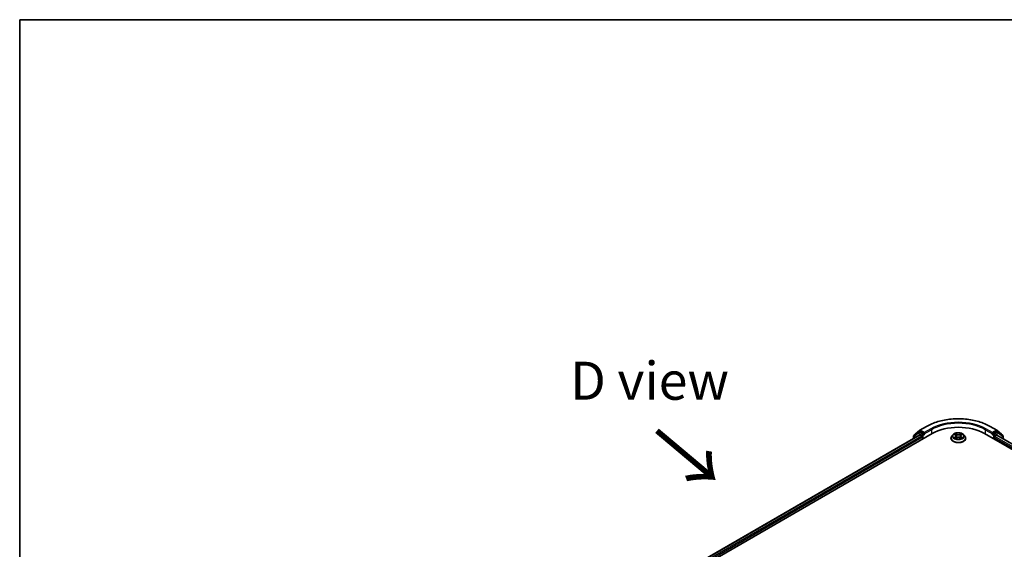
# Model space of a CAD drawing. Units: millimetres. Extents: x 36 to 8112, y 20 to 1284.
# Drawn here: x 36 to 198, y 635 to 722 of the extents above; entities that cross this region are included whole.
import ezdxf

# ---------------------------------------------------------------- set-up
doc = ezdxf.new("R2010")
doc.units = ezdxf.units.MM
doc.header["$LTSCALE"] = 2.5
for name, color, linetype, lineweight in [('Border (ISO)', 7, 'Continuous', 35), ('Symbol (ISO)', 7, 'Continuous', 18), ('Visible (ISO)', 7, 'Continuous', 35), ('Visible Narrow (ISO)', 7, 'Continuous', 25)]:
    doc.layers.add(name, color=color, linetype=linetype, lineweight=lineweight)
doc.styles.add('Note Text (TK)', font='MS PGothic.ttf')

# ---------------------------------------------------------------- blocks, each defined once
blk = doc.blocks.new('Borders tk図枠')
at = {"layer": 'Border (ISO)'}
for q in [(405.5, 289), (14.5, 8)]:
    blk.add_line((14.5, 289), q, dxfattribs=at)

msp = doc.modelspace()

# ---------------------------------------------------------------- linework, layer by layer
at = {"layer": 'Visible (ISO)'}
for p, q in [((124.4698, 618.7287), (186.3417, 654.4504)), ((184.0778, 654.6886), (183.3477, 654.1166)), ((183.554, 654.3752), (184.3315, 654.9844)), ((184.0924, 654.6985), (184.2986, 654.8176)), ((184.3461, 654.9943), (185.4362, 655.6237)), ((184.9864, 654.4504), (184.3611, 654.8114)), ((185.0748, 654.3994), (185.0748, 654.6035)), ((195.0037, 654.4504), (271.6069, 610.2235)), ((195.9092, 655.6237), (196.9993, 654.9943)), ((196.2706, 654.6035), (196.2706, 654.3994)), ((196.9843, 654.8114), (196.359, 654.4504)), ((197.0139, 654.9844), (197.7914, 654.3752)), ((197.253, 654.6985), (197.0468, 654.8176)), ((197.9976, 654.1166), (197.2676, 654.6886)), ((125.5719, 620.312), (184.3171, 654.2286)), ((183.2998, 654.0182), (183.2998, 653.6413)), ((183.5061, 654.2407), (183.5061, 654.2768)), ((184.3796, 654.2224), (184.6917, 654.0421)), ((184.7801, 653.8891), (184.7801, 653.5488)), ((185.0968, 654.3444), (185.1006, 654.3421)), ((189.4643, 653.6849), (189.4643, 653.6988)), ((189.8182, 654.2835), (189.6115, 654.0529)), ((190.0211, 654.3086), (190.198, 654.2028)), ((190.231, 653.6774), (190.4153, 653.7801)), ((190.3073, 654.0571), (190.3414, 653.739)), ((190.9301, 653.7801), (191.1144, 653.6774)), ((191.0381, 654.0571), (191.0039, 653.739)), ((191.1473, 654.2028), (191.3243, 654.3086)), ((191.5272, 654.2835), (191.7339, 654.0529)), ((191.881, 653.6849), (191.881, 653.6988)), ((196.2447, 654.3421), (196.2486, 654.3444)), ((196.5652, 653.5488), (196.5652, 653.821)), ((196.6536, 653.9741), (196.9796, 654.1623)), ((197.0212, 654.1664), (270.4476, 611.7737)), ((197.8393, 654.2768), (197.8393, 654.2407)), ((198.0455, 653.5751), (198.0455, 654.0182))]:
    msp.add_line(p, q, dxfattribs=at)
for centre, start, end in [((184.1549, 654.5903), 120, 128.080361), ((184.4086, 654.886), 120, 128.080361), ((196.9368, 654.886), 51.919639, 60), ((197.1905, 654.5903), 51.919639, 60), ((183.4248, 654.0182), 128.080361, 180), ((183.6311, 654.2768), 128.080361, 180), ((197.7143, 654.2768), 0, 51.919639), ((197.9205, 654.0182), 0, 51.919639)]:
    msp.add_arc(centre, 0.125, start, end, dxfattribs=at)
for centre, major_axis, start_param, end_param in [((184.3611, 654.7093), (-0.0625, 0.1083), 5.49778714, 6.28318531), ((190.6727, 651.9499), (6.125, 0), 0.78539816, 2.35619449), ((196.9843, 654.7093), (0.0625, 0.1083), 0, 0.78539816), ((184.3796, 654.1203), (-0.0625, 0.1083), 5.49778714, 6.28318531), ((184.6917, 653.9401), (-0.0625, 0.1083), 3.92699082, 5.49778714), ((185.1631, 654.4504), (-0.0625, -0.1083), 5.49778714, 7.06858347), ((196.1822, 654.4504), (0.0625, -0.1083), 5.49778714, 7.06858347), ((196.6536, 653.872), (-0.0625, -0.1083), 3.92699082, 5.49778714), ((196.9796, 654.0943), (0.0417, 0.0722), 0, 0.78539816)]:
    msp.add_ellipse(centre, major_axis=major_axis, ratio=0.57735027, start_param=start_param, end_param=end_param, dxfattribs=at)
for points, knots in [([(185.4362, 655.6237), (185.9878, 655.9422), (186.6244, 656.2089), (188.0066, 656.6156), (188.7522, 656.7553), (190.2811, 656.8951), (191.0643, 656.8951), (192.5932, 656.7553), (193.3387, 656.6156), (194.721, 656.2089), (195.3575, 655.9422), (195.9092, 655.6237)], [3.14159265, 3.14159265, 3.14159265, 3.14159265, 3.45575192, 3.45575192, 3.76991118, 3.76991118, 4.08407045, 4.08407045, 4.39822972, 4.39822972, 4.71238898, 4.71238898, 4.71238898, 4.71238898]), ([(184.9864, 654.4504), (184.9975, 654.4439), (185.0094, 654.4344), (185.0319, 654.4117), (185.0427, 654.3987), (185.058, 654.3804), (185.0637, 654.3737), (185.075, 654.3615), (185.0807, 654.3561), (185.0895, 654.349), (185.0931, 654.3465), (185.0968, 654.3444)], [0.1851472285, 0.1851472285, 0.1851472285, 0.1851472285, 0.1965284229, 0.1965284229, 0.2079096173, 0.2079096173, 0.2138595936, 0.2138595936, 0.2198095698, 0.2198095698, 0.2238749427, 0.2238749427, 0.2238749427, 0.2238749427]), ([(191.5272, 654.2835), (191.4761, 654.3406), (191.4111, 654.3906), (191.2579, 654.4768), (191.1687, 654.5122), (190.9771, 654.564), (190.8749, 654.5803), (190.6676, 654.5929), (190.5627, 654.5892), (190.3596, 654.5622), (190.2615, 654.5388), (190.0813, 654.4738), (189.9991, 654.4321), (189.8876, 654.3522), (189.8502, 654.3192), (189.8182, 654.2835)], [2.8337611, 2.8337611, 2.8337611, 2.8337611, 3.15477403, 3.15477403, 3.48920263, 3.48920263, 3.82228008, 3.82228008, 4.15359352, 4.15359352, 4.48532943, 4.48532943, 4.81930739, 4.81930739, 5.02022053, 5.02022053, 5.02022053, 5.02022053]), ([(196.2486, 654.3444), (196.2523, 654.3465), (196.2559, 654.349), (196.2647, 654.3561), (196.2703, 654.3615), (196.2817, 654.3737), (196.2873, 654.3804), (196.3027, 654.3987), (196.3135, 654.4117), (196.336, 654.4344), (196.3478, 654.4439), (196.359, 654.4504)], [0.0229880286, 0.0229880286, 0.0229880286, 0.0229880286, 0.0270534015, 0.0270534015, 0.0330033777, 0.0330033777, 0.038953354, 0.038953354, 0.0503345484, 0.0503345484, 0.0617157428, 0.0617157428, 0.0617157428, 0.0617157428]), ([(189.6115, 654.0529), (189.5929, 654.0322), (189.5758, 654.0107), (189.545, 653.9664), (189.5313, 653.9436), (189.5074, 653.8969), (189.4973, 653.8729), (189.481, 653.8242), (189.4748, 653.7994), (189.4664, 653.7493), (189.4643, 653.7241), (189.4643, 653.6988)], [5.020220532, 5.020220532, 5.020220532, 5.020220532, 5.115733854, 5.115733854, 5.211247177, 5.211247177, 5.306760499, 5.306760499, 5.402273821, 5.402273821, 5.497787144, 5.497787144, 5.497787144, 5.497787144]), ([(189.4643, 653.6849), (189.4643, 653.6104), (189.484, 653.5361), (189.5602, 653.3937), (189.6181, 653.326), (189.7675, 653.2031), (189.8603, 653.1485), (190.0703, 653.0593), (190.1875, 653.0249), (190.434, 652.9795), (190.5632, 652.9686), (190.8208, 652.971), (190.9492, 652.9843), (191.1926, 653.0342), (191.3077, 653.0707), (191.5131, 653.1637), (191.6034, 653.2204), (191.7491, 653.3489), (191.8047, 653.4208), (191.8668, 653.5579), (191.881, 653.6214), (191.881, 653.6849)], [5.49778714, 5.49778714, 5.49778714, 5.49778714, 5.79749772, 5.79749772, 6.1099087, 6.1099087, 6.43440174, 6.43440174, 6.76012968, 6.76012968, 7.08488016, 7.08488016, 7.40923501, 7.40923501, 7.73406911, 7.73406911, 8.0598665, 8.0598665, 8.38378156, 8.38378156, 8.6393798, 8.6393798, 8.6393798, 8.6393798]), ([(190.1011, 653.7663), (190.1087, 653.7601), (190.1168, 653.7538), (190.1343, 653.7412), (190.1437, 653.735), (190.1635, 653.7226), (190.1741, 653.7165), (190.1962, 653.7046), (190.2078, 653.6987), (190.227, 653.6897), (190.2342, 653.6865), (190.2416, 653.6833)], [6.105697803, 6.105697803, 6.105697803, 6.105697803, 6.175847739, 6.175847739, 6.245997675, 6.245997675, 6.316147612, 6.316147612, 6.386297548, 6.386297548, 6.427172221, 6.427172221, 6.427172221, 6.427172221]), ([(190.3073, 654.0571), (190.3061, 654.0684), (190.3035, 654.0796), (190.2956, 654.1015), (190.2904, 654.1122), (190.2777, 654.1328), (190.2701, 654.1427), (190.2529, 654.1615), (190.2432, 654.1705), (190.222, 654.1874), (190.2104, 654.1954), (190.198, 654.2028)], [2.418097846, 2.418097846, 2.418097846, 2.418097846, 2.559306149, 2.559306149, 2.700514452, 2.700514452, 2.841722755, 2.841722755, 2.982931058, 2.982931058, 3.124139361, 3.124139361, 3.124139361, 3.124139361]), ([(190.9301, 653.7801), (190.9023, 653.7956), (190.8707, 653.8085), (190.8027, 653.828), (190.7662, 653.8346), (190.6917, 653.8413), (190.6536, 653.8413), (190.5791, 653.8346), (190.5427, 653.828), (190.4747, 653.8085), (190.4431, 653.7956), (190.4153, 653.7801)], [3.15904595, 3.15904595, 3.15904595, 3.15904595, 3.46622389, 3.46622389, 3.77340184, 3.77340184, 4.08057979, 4.08057979, 4.38775774, 4.38775774, 4.69493569, 4.69493569, 4.69493569, 4.69493569]), ([(191.1473, 654.2028), (191.1349, 654.1954), (191.1234, 654.1874), (191.1022, 654.1705), (191.0925, 654.1615), (191.0753, 654.1427), (191.0677, 654.1328), (191.0549, 654.1122), (191.0497, 654.1015), (191.0419, 654.0796), (191.0393, 654.0684), (191.0381, 654.0571)], [4.729842273, 4.729842273, 4.729842273, 4.729842273, 4.871050576, 4.871050576, 5.012258879, 5.012258879, 5.153467182, 5.153467182, 5.294675485, 5.294675485, 5.435883788, 5.435883788, 5.435883788, 5.435883788]), ([(191.1038, 653.6833), (191.1112, 653.6865), (191.1184, 653.6897), (191.1376, 653.6987), (191.1492, 653.7046), (191.1713, 653.7165), (191.1818, 653.7226), (191.2017, 653.735), (191.211, 653.7412), (191.2285, 653.7538), (191.2367, 653.7601), (191.2442, 653.7663)], [1.426809413, 1.426809413, 1.426809413, 1.426809413, 1.467684086, 1.467684086, 1.537834022, 1.537834022, 1.607983959, 1.607983959, 1.678133895, 1.678133895, 1.748283831, 1.748283831, 1.748283831, 1.748283831]), ([(191.881, 653.6988), (191.881, 653.7241), (191.8789, 653.7493), (191.8706, 653.7994), (191.8644, 653.8242), (191.8481, 653.8729), (191.838, 653.8969), (191.8141, 653.9436), (191.8004, 653.9664), (191.7696, 654.0107), (191.7525, 654.0322), (191.7339, 654.0529)], [2.35619449, 2.35619449, 2.35619449, 2.35619449, 2.451707813, 2.451707813, 2.547221135, 2.547221135, 2.642734457, 2.642734457, 2.73824778, 2.73824778, 2.833761102, 2.833761102, 2.833761102, 2.833761102])]:
    msp.add_open_spline(points, degree=3, knots=knots, dxfattribs=at)
at = {"layer": 'Visible Narrow (ISO)'}
for p, q in [((183.3365, 653.9672), (184.0665, 654.5392)), ((184.0665, 654.5392), (184.6917, 654.1782)), ((184.1549, 654.6923), (184.3611, 654.8114)), ((184.7801, 654.3313), (184.1549, 654.6923)), ((184.296, 654.8161), (184.3202, 654.835)), ((184.3202, 654.835), (184.3611, 654.8114)), ((184.4086, 654.9881), (185.4987, 655.6175)), ((185.0748, 654.6035), (184.4086, 654.9881)), ((184.9864, 654.4504), (184.7801, 654.3313)), ((186.1649, 655.2329), (185.0748, 654.6035)), ((185.0748, 654.3994), (186.2533, 655.0798)), ((186.2533, 655.0798), (186.2533, 654.3994)), ((190.4254, 654.3394), (190.1918, 654.4696)), ((191.1536, 654.4696), (190.9199, 654.3394)), ((195.0921, 655.0798), (196.2706, 654.3994)), ((195.0921, 655.0798), (195.0921, 654.3994)), ((196.2706, 654.6035), (195.1805, 655.2329)), ((195.8467, 655.6175), (196.9368, 654.9881)), ((196.9368, 654.9881), (196.2706, 654.6035)), ((196.5652, 654.3313), (196.359, 654.4504)), ((197.1905, 654.6923), (196.5652, 654.3313)), ((196.6536, 654.1782), (197.2789, 654.5392)), ((196.9843, 654.8114), (197.0252, 654.835)), ((196.9843, 654.8114), (197.1905, 654.6923)), ((197.0252, 654.835), (197.0493, 654.8161)), ((197.2789, 654.5392), (198.0089, 653.9672)), ((125.6085, 620.2909), (184.3796, 654.2224)), ((184.6917, 654.0421), (125.8028, 620.0426)), ((125.8546, 619.8684), (184.7801, 653.8891)), ((183.3365, 653.6624), (183.3365, 653.9672)), ((184.6917, 654.1782), (184.6917, 654.0421)), ((184.8685, 654.1782), (185.1631, 654.3483)), ((184.8685, 653.5999), (184.8685, 654.1782)), ((189.9617, 654.3368), (190.1874, 654.2019)), ((190.1874, 653.9164), (189.9617, 653.7815)), ((190.0604, 653.8077), (190.2023, 653.8926)), ((190.1918, 653.6487), (190.4254, 653.779)), ((190.2023, 653.8926), (190.2169, 653.6944)), ((190.2641, 654.3971), (190.411, 654.3152)), ((190.411, 654.3152), (190.39, 654.0202)), ((190.9199, 653.779), (191.1536, 653.6487)), ((190.9343, 654.3152), (191.0812, 654.3971)), ((190.9343, 654.3152), (190.9554, 654.0202)), ((191.1431, 653.8926), (191.1284, 653.6944)), ((191.1431, 653.8926), (191.2849, 653.8077)), ((191.158, 654.2019), (191.3837, 654.3368)), ((191.3837, 653.7815), (191.158, 653.9164)), ((196.1822, 654.3483), (196.4769, 654.1782)), ((196.4769, 654.1782), (196.4769, 653.5999)), ((196.5652, 653.821), (270.2222, 611.2951)), ((196.6536, 653.9741), (196.6536, 654.1782)), ((270.274, 611.4694), (196.6536, 653.9741)), ((196.9796, 654.1623), (270.4231, 611.7596)), ((198.0089, 653.9672), (198.0089, 653.5962))]:
    msp.add_line(p, q, dxfattribs=at)
for centre, major_axis, ratio, start_param, end_param in [((190.6727, 652.6303), (7.3171, 0), 0.57735027, 0.78539816, 2.35619449), ((190.6727, 652.6303), (-6.375, 0), 0.57735027, 3.92699082, 5.49778714), ((190.6727, 652.5282), (6.25, 0), 0.57735027, 0.78539816, 2.35619449), ((184.1549, 654.5903), (-0.0771, 0.0984), 0.81376746, 0, 1.45577458), ((184.1549, 654.5903), (-0.0625, -0.1083), 0.57735027, 3.92699082, 5.49778714), ((184.1549, 654.5903), (-0.0625, 0.1083), 0.57735027, 5.49778714, 6.28318531), ((184.4086, 654.886), (-0.0771, 0.0984), 0.81376746, 0, 1.45577458), ((184.4086, 654.886), (-0.0625, -0.1083), 0.57735027, 3.92699082, 5.49778714), ((184.4086, 654.886), (-0.0625, 0.1083), 0.57735027, 5.49778714, 6.28318531), ((185.4987, 655.5154), (-0.0625, 0.1083), 0.57735027, 5.49778714, 6.28318531), ((186.1649, 655.1308), (-0.0625, 0.1083), 0.57735027, 3.92699082, 5.49778714), ((190.6727, 654.0592), (-0.8584, 0), 0.57735027, 5.30710262, 5.68847167), ((190.6727, 654.0592), (-0.8584, 0), 0.57735027, 3.7363063, 4.11767534), ((195.1805, 655.1308), (0.0625, 0.1083), 0.57735027, 0.78539816, 2.35619449), ((195.8467, 655.5154), (0.0625, 0.1083), 0.57735027, 0, 0.78539816), ((196.9368, 654.886), (0.0625, 0.1083), 0.57735027, 0, 0.78539816), ((196.9368, 654.886), (-0.0625, 0.1083), 0.57735027, 3.92699082, 5.49778714), ((196.9368, 654.886), (0.0771, 0.0984), 0.81376746, 4.82741072, 6.28318531), ((197.1905, 654.5903), (0.0625, 0.1083), 0.57735027, 0, 0.78539816), ((197.1905, 654.5903), (-0.0625, 0.1083), 0.57735027, 3.92699082, 5.49778714), ((197.1905, 654.5903), (0.0771, 0.0984), 0.81376746, 4.82741072, 6.28318531), ((183.4248, 654.0182), (-0.125, 0), 0.57735027, 0, 0.78539816), ((183.4248, 654.0182), (-0.0771, 0.0984), 0.81376746, 0, 1.45577458), ((183.6311, 654.2768), (-0.125, 0), 0.57735027, 0, 0.40293593), ((183.6311, 654.2768), (-0.0771, 0.0984), 0.81376746, 0, 1.17106738), ((184.7801, 654.2293), (-0.0625, -0.1083), 0.57735027, 3.92699082, 5.49778714), ((184.7801, 654.2293), (-0.125, 0), 0.57735027, 0.78539816, 2.35619449), ((184.7801, 654.2293), (0.0625, -0.1083), 0.57735027, 0.78539816, 2.35619449), ((190.6727, 653.7359), (-1.1949, 0), 0.57735027, 5.8056187, 9.90234457), ((190.6727, 653.6988), (-1.2083, 0), 0.57735027, 0, 3.14159265), ((190.6727, 653.6849), (1.2083, 0), 0.57735027, 3.14159265, 6.28318531), ((190.6727, 654.0282), (-0.9621, 0), 0.57735027, 5.8056187, 9.90234457), ((190.6727, 654.0592), (0.8584, 0), 0.57735027, 3.7363063, 4.11767534), ((190.0754, 653.8009), (-0.004, -0.0204), 0.77975364, 4.52690487, 5.92208704), ((190.1357, 653.7576), (-0.0177, -0.011), 0.72973605, 5.16344533, 5.77548257), ((190.6727, 653.9647), (0.6717, 0), 0.57735027, 2.17629431, 2.42062218), ((190.1874, 654.1849), (0.0107, 0.0179), 0.58733849, 0, 0.79427846), ((189.9313, 654.0592), (0.3559, 0), 0.57735027, 5.51524044, 7.05113018), ((190.1874, 653.8994), (0.0107, -0.0179), 0.58733849, 0.86378433, 2.3473142), ((189.9313, 654.0436), (0.3767, 0), 0.57735027, 5.51524044, 6.34508866), ((190.2497, 654.39), (-0.017, -0.012), 0.18497367, 1.04331702, 2.43849919), ((190.301, 654.2822), (-0.0201, -0.0056), 0.22291783, 3.85158054, 5.20700366), ((190.3756, 654.013), (-0.0201, -0.0056), 0.22288452, 3.85157383, 5.20261978), ((190.4254, 654.3223), (-0.0101, -0.0182), 0.56718618, 3.91841516, 5.40194502), ((190.6727, 654.4716), (0.3767, 0), 0.57735027, 3.94444411, 5.48033385), ((190.4254, 653.7619), (-0.0101, 0.0182), 0.56718618, 5.5063628, 6.28318531), ((190.6727, 654.4872), (-0.3559, 0), 0.57735027, 0.80285146, 2.3387412), ((190.6727, 653.6311), (0.3559, 0), 0.57735027, 0.80285146, 2.3387412), ((190.9199, 654.3223), (0.0101, -0.0182), 0.56718618, 0.88124028, 2.36477015), ((190.9199, 653.7619), (0.0101, 0.0182), 0.56718618, 0, 0.7768225), ((190.9698, 654.013), (-0.0201, 0.0056), 0.22288452, 4.22215818, 5.57320413), ((191.414, 654.0592), (-0.3559, 0), 0.57735027, 5.51524044, 7.05113018), ((191.0444, 654.2822), (-0.0201, 0.0056), 0.22291783, 4.2177743, 5.57319742), ((191.414, 654.0436), (-0.3767, 0), 0.57735027, 6.22128195, 7.05113018), ((190.6727, 653.9647), (0.6717, 0), 0.57735027, 0.72097047, 0.96529834), ((191.0957, 654.39), (-0.017, 0.012), 0.18497367, 0.70309346, 2.09827563), ((191.158, 653.8994), (-0.0107, -0.0179), 0.58733849, 3.93587111, 5.41940097), ((191.158, 654.1849), (-0.0107, 0.0179), 0.58733849, 5.48890685, 6.28318531), ((190.6727, 654.0592), (0.8584, 0), 0.57735027, 5.30710262, 5.68847167), ((191.2097, 653.7576), (-0.0177, 0.011), 0.72973605, 3.64929539, 4.26133263), ((191.27, 653.8009), (0.004, -0.0204), 0.77975364, 0.36109827, 1.75628044), ((196.5652, 654.2293), (0.0625, 0.1083), 0.57735027, 0.78539816, 2.35619449), ((196.5652, 654.2293), (-0.125, 0), 0.57735027, 0.78539816, 2.35619449), ((196.5652, 654.2293), (-0.0625, 0.1083), 0.57735027, 3.92699082, 5.49778714), ((197.7143, 654.2768), (0.0771, 0.0984), 0.81376746, 5.11211792, 6.28318531), ((197.7143, 654.2768), (0.125, 0), 0.57735027, 5.88024938, 6.28318531), ((197.9205, 654.0182), (0.0771, 0.0984), 0.81376746, 4.82741072, 6.28318531), ((197.9205, 654.0182), (0.125, 0), 0.57735027, 5.49778714, 6.28318531)]:
    msp.add_ellipse(centre, major_axis=major_axis, ratio=ratio, start_param=start_param, end_param=end_param, dxfattribs=at)
msp.add_ellipse((190.6727, 654.0592), major_axis=(0.8923, 0), ratio=0.57735027, dxfattribs=at)
for points, knots in [([(190.2641, 654.3971), (190.2573, 654.4038), (190.2507, 654.4106), (190.234, 654.428), (190.2241, 654.4384), (190.2068, 654.4558), (190.1992, 654.463), (190.1918, 654.4696)], [-0.0320559737, -0.0320559737, -0.0320559737, -0.0320559737, -0.0236501899, -0.0236501899, -0.0102009359, -0.0102009359, 0.0003383294, 0.0003383294, 0.0003383294, 0.0003383294]), ([(190.1918, 654.4696), (190.1964, 654.4624), (190.201, 654.4541), (190.2122, 654.4333), (190.2188, 654.4205), (190.2316, 654.3984), (190.2369, 654.3897), (190.2431, 654.3812)], [-0.0003383294, -0.0003383294, -0.0003383294, -0.0003383294, 0.0102009359, 0.0102009359, 0.0236501899, 0.0236501899, 0.0320559737, 0.0320559737, 0.0320559737, 0.0320559737]), ([(191.1536, 654.4696), (191.1475, 654.4642), (191.1413, 654.4584), (191.1291, 654.4463), (191.123, 654.4401), (191.1099, 654.4265), (191.1028, 654.419), (191.0908, 654.4066), (191.0861, 654.4018), (191.0812, 654.3971)], [-0.0323943032, -0.0323943032, -0.0323943032, -0.0323943032, -0.0237449879, -0.0237449879, -0.0154285, -0.0154285, -0.0059340385, -0.0059340385, 0, 0, 0, 0]), ([(191.1023, 654.3812), (191.1066, 654.3872), (191.1106, 654.3933), (191.1201, 654.4091), (191.1253, 654.4185), (191.1343, 654.4353), (191.1382, 654.4428), (191.146, 654.457), (191.1498, 654.4637), (191.1536, 654.4696)], [0, 0, 0, 0, 0.0059340385, 0.0059340385, 0.0154285, 0.0154285, 0.0237449879, 0.0237449879, 0.0323943032, 0.0323943032, 0.0323943032, 0.0323943032]), ([(190.0614, 654.2845), (190.058, 654.2882), (190.0544, 654.2918), (190.0417, 654.3031), (190.0317, 654.3098), (190.012, 654.3204), (190.0024, 654.3246), (189.9824, 654.3318), (189.972, 654.3346), (189.9617, 654.3368)], [0.0019082576, 0.0019082576, 0.0019082576, 0.0019082576, 0.0059340385, 0.0059340385, 0.0154285, 0.0154285, 0.0237449879, 0.0237449879, 0.0323943032, 0.0323943032, 0.0323943032, 0.0323943032]), ([(189.9617, 654.3368), (189.9711, 654.3333), (189.9805, 654.3293), (189.9989, 654.3208), (190.0078, 654.3163), (190.0179, 654.3104), (190.0195, 654.3095), (190.0211, 654.3086)], [-0.0323943032, -0.0323943032, -0.0323943032, -0.0323943032, -0.0237449879, -0.0237449879, -0.0154285, -0.0154285, -0.013913302, -0.013913302, -0.013913302, -0.013913302]), ([(190.0604, 653.8077), (190.0535, 653.8064), (190.0457, 653.805), (190.0245, 653.8005), (190.0105, 653.7971), (189.9847, 653.7896), (189.9731, 653.7858), (189.9617, 653.7815)], [-0.0320559737, -0.0320559737, -0.0320559737, -0.0320559737, -0.0236501899, -0.0236501899, -0.0102009359, -0.0102009359, 0.0003383294, 0.0003383294, 0.0003383294, 0.0003383294]), ([(189.9617, 653.7815), (189.9742, 653.7842), (189.9869, 653.7859), (190.015, 653.7877), (190.03, 653.7874), (190.0518, 653.7853), (190.0595, 653.7841), (190.066, 653.7829)], [-0.0003383294, -0.0003383294, -0.0003383294, -0.0003383294, 0.0102009359, 0.0102009359, 0.0236501899, 0.0236501899, 0.0320559737, 0.0320559737, 0.0320559737, 0.0320559737]), ([(190.1208, 653.7645), (190.1135, 653.7762), (190.1045, 653.7859), (190.0841, 653.8005), (190.0727, 653.8053), (190.0604, 653.8077)], [0, 0, 0, 0, 0.0145850634, 0.0145850634, 0.0289828459, 0.0289828459, 0.0289828459, 0.0289828459]), ([(190.066, 653.7829), (190.077, 653.7808), (190.0873, 653.7765), (190.098, 653.7688), (190.0996, 653.7676), (190.1011, 653.7663)], [-0.0289828459, -0.0289828459, -0.0289828459, -0.0289828459, -0.0145850634, -0.0145850634, -0.0120420166, -0.0120420166, -0.0120420166, -0.0120420166]), ([(190.2379, 653.6812), (190.2355, 653.6814), (190.2333, 653.6813), (190.2252, 653.6804), (190.2201, 653.6784), (190.2111, 653.6725), (190.2071, 653.6688), (190.1994, 653.6599), (190.1956, 653.6546), (190.1918, 653.6487)], [0.0024401637, 0.0024401637, 0.0024401637, 0.0024401637, 0.0059340385, 0.0059340385, 0.0154285, 0.0154285, 0.0237449879, 0.0237449879, 0.0323943032, 0.0323943032, 0.0323943032, 0.0323943032]), ([(190.1918, 653.6487), (190.1979, 653.6541), (190.2041, 653.6592), (190.2163, 653.6683), (190.2224, 653.6724), (190.2293, 653.6764), (190.2301, 653.6769), (190.231, 653.6774)], [-0.0323943032, -0.0323943032, -0.0323943032, -0.0323943032, -0.0237449879, -0.0237449879, -0.0154285, -0.0154285, -0.0142996638, -0.0142996638, -0.0142996638, -0.0142996638]), ([(190.2431, 654.3812), (190.2536, 654.3667), (190.263, 654.351), (190.279, 654.3181), (190.2855, 654.3008), (190.2903, 654.2835)], [-0.0289828459, -0.0289828459, -0.0289828459, -0.0289828459, -0.0145850634, -0.0145850634, 0, 0, 0, 0]), ([(190.3154, 654.2894), (190.3101, 654.3084), (190.303, 654.3274), (190.2856, 654.3637), (190.2755, 654.3811), (190.2641, 654.3971)], [0, 0, 0, 0, 0.0145850634, 0.0145850634, 0.0289828459, 0.0289828459, 0.0289828459, 0.0289828459]), ([(190.2903, 654.2835), (190.3028, 654.2387), (190.3152, 654.1938), (190.3401, 654.1041), (190.3526, 654.0592), (190.365, 654.0144)], [-0.0687798542, -0.0687798542, -0.0687798542, -0.0687798542, -0.0343899271, -0.0343899271, 0, 0, 0, 0]), ([(190.39, 654.0202), (190.3776, 654.065), (190.3651, 654.1099), (190.3403, 654.1996), (190.3278, 654.2445), (190.3154, 654.2894)], [0, 0, 0, 0, 0.0343899271, 0.0343899271, 0.0687798542, 0.0687798542, 0.0687798542, 0.0687798542]), ([(190.365, 654.0144), (190.3828, 653.9503), (190.4032, 653.8873), (190.431, 653.8148), (190.4354, 653.8037), (190.4398, 653.7927)], [-0.0982412545, -0.0982412545, -0.0982412545, -0.0982412545, -0.0491206273, -0.0491206273, -0.0402334775, -0.0402334775, -0.0402334775, -0.0402334775]), ([(190.4596, 653.8013), (190.4556, 653.8119), (190.4517, 653.8224), (190.4259, 653.8942), (190.4067, 653.9567), (190.39, 654.0202)], [0.0405862574, 0.0405862574, 0.0405862574, 0.0405862574, 0.0491206273, 0.0491206273, 0.0982412545, 0.0982412545, 0.0982412545, 0.0982412545]), ([(190.9554, 654.0202), (190.9386, 653.9567), (190.9195, 653.8942), (190.8936, 653.8224), (190.8897, 653.8119), (190.8857, 653.8013)], [0, 0, 0, 0, 0.0491206273, 0.0491206273, 0.0576549971, 0.0576549971, 0.0576549971, 0.0576549971]), ([(190.9055, 653.7927), (190.91, 653.8037), (190.9143, 653.8148), (190.9421, 653.8873), (190.9625, 653.9503), (190.9803, 654.0144)], [-0.058007777, -0.058007777, -0.058007777, -0.058007777, -0.0491206273, -0.0491206273, 0, 0, 0, 0]), ([(191.03, 654.2894), (191.0175, 654.2445), (191.0051, 654.1996), (190.9802, 654.1099), (190.9678, 654.065), (190.9554, 654.0202)], [0, 0, 0, 0, 0.0343899271, 0.0343899271, 0.0687798542, 0.0687798542, 0.0687798542, 0.0687798542]), ([(190.9803, 654.0144), (190.9928, 654.0592), (191.0052, 654.1041), (191.0301, 654.1938), (191.0426, 654.2387), (191.055, 654.2835)], [-0.0687798542, -0.0687798542, -0.0687798542, -0.0687798542, -0.0343899271, -0.0343899271, 0, 0, 0, 0]), ([(191.0812, 654.3971), (191.0698, 654.381), (191.0596, 654.3635), (191.0423, 654.3272), (191.0352, 654.3083), (191.03, 654.2894)], [0, 0, 0, 0, 0.014491423, 0.014491423, 0.0289828459, 0.0289828459, 0.0289828459, 0.0289828459]), ([(191.055, 654.2835), (191.0598, 654.3007), (191.0663, 654.3179), (191.0823, 654.3508), (191.0917, 654.3666), (191.1023, 654.3812)], [-0.0289828459, -0.0289828459, -0.0289828459, -0.0289828459, -0.014491423, -0.014491423, 0, 0, 0, 0]), ([(191.1536, 653.6487), (191.149, 653.6559), (191.1443, 653.6622), (191.1331, 653.6738), (191.1265, 653.6784), (191.1152, 653.6811), (191.1115, 653.6815), (191.1075, 653.6812)], [-0.0003383294, -0.0003383294, -0.0003383294, -0.0003383294, 0.0102009359, 0.0102009359, 0.0236501899, 0.0236501899, 0.02961581, 0.02961581, 0.02961581, 0.02961581]), ([(191.1144, 653.6774), (191.12, 653.6743), (191.1255, 653.6707), (191.1386, 653.6614), (191.1461, 653.6553), (191.1536, 653.6487)], [-0.0177563099, -0.0177563099, -0.0177563099, -0.0177563099, -0.0102009359, -0.0102009359, 0.0003383294, 0.0003383294, 0.0003383294, 0.0003383294]), ([(191.2849, 653.8077), (191.2726, 653.8053), (191.2611, 653.8004), (191.2407, 653.7858), (191.2318, 653.7762), (191.2246, 653.7645)], [0, 0, 0, 0, 0.014491423, 0.014491423, 0.0289828459, 0.0289828459, 0.0289828459, 0.0289828459]), ([(191.2442, 653.7663), (191.2457, 653.7676), (191.2472, 653.7687), (191.258, 653.7764), (191.2683, 653.7808), (191.2794, 653.7829)], [-0.0169408293, -0.0169408293, -0.0169408293, -0.0169408293, -0.014491423, -0.014491423, 0, 0, 0, 0]), ([(191.2794, 653.7829), (191.2839, 653.7837), (191.2891, 653.7846), (191.3037, 653.7864), (191.3136, 653.7871), (191.3333, 653.7874), (191.343, 653.7871), (191.363, 653.7852), (191.3734, 653.7837), (191.3837, 653.7815)], [0, 0, 0, 0, 0.0059340385, 0.0059340385, 0.0154285, 0.0154285, 0.0237449879, 0.0237449879, 0.0323943032, 0.0323943032, 0.0323943032, 0.0323943032]), ([(191.3837, 654.3368), (191.3711, 654.3341), (191.3584, 654.3305), (191.3304, 654.3194), (191.3154, 654.3114), (191.2955, 654.2961), (191.2894, 654.2906), (191.284, 654.2845)], [-0.0003383294, -0.0003383294, -0.0003383294, -0.0003383294, 0.0102009359, 0.0102009359, 0.0236501899, 0.0236501899, 0.0301477161, 0.0301477161, 0.0301477161, 0.0301477161]), ([(191.3837, 653.7815), (191.3743, 653.785), (191.3648, 653.7882), (191.3465, 653.7938), (191.3376, 653.7963), (191.3192, 653.8008), (191.3097, 653.8029), (191.2952, 653.8058), (191.2899, 653.8068), (191.2849, 653.8077)], [-0.0323943032, -0.0323943032, -0.0323943032, -0.0323943032, -0.0237449879, -0.0237449879, -0.0154285, -0.0154285, -0.0059340385, -0.0059340385, 0, 0, 0, 0]), ([(191.3243, 654.3086), (191.3324, 654.3135), (191.3408, 654.3179), (191.3607, 654.3276), (191.3722, 654.3325), (191.3837, 654.3368)], [-0.0181426717, -0.0181426717, -0.0181426717, -0.0181426717, -0.0102009359, -0.0102009359, 0.0003383294, 0.0003383294, 0.0003383294, 0.0003383294])]:
    msp.add_open_spline(points, degree=3, knots=knots, dxfattribs=at)
for points in [[(190.1357, 653.7405), (190.1307, 653.7485), (190.1257, 653.7565), (190.1208, 653.7645)], [(191.2246, 653.7645), (191.2196, 653.7565), (191.2147, 653.7485), (191.2097, 653.7405)]]:
    msp.add_open_spline(points, degree=3, dxfattribs=at)

# ---------------------------------------------------------------- block references
at = {"xscale": 2.5, "yscale": 2.5, "zscale": 2.5}
msp.add_blockref('Borders tk図枠', (0, 0), dxfattribs=at)

# ---------------------------------------------------------------- texts
at = {"layer": 'Symbol (ISO)', "color": 7, "insert": (139.8793, 663.1426), "char_height": 6.25, "attachment_point": 5, "line_spacing_factor": 1.5, "style": 'Note Text (TK)'}
msp.add_mtext('\\fＭＳ Ｐゴシック|b0|i0;D view', dxfattribs=at)
at = {"layer": 'Symbol (ISO)', "color": 7, "insert": (140.556, 655.1229), "char_height": 10, "attachment_point": 4, "rotation": 320, "line_spacing_factor": 1.5, "style": 'Note Text (TK)'}
msp.add_mtext('\\fMS PGothic|b0|i0;{\\H10.0000;→}', dxfattribs=at)

doc.saveas('drawing.dxf')
